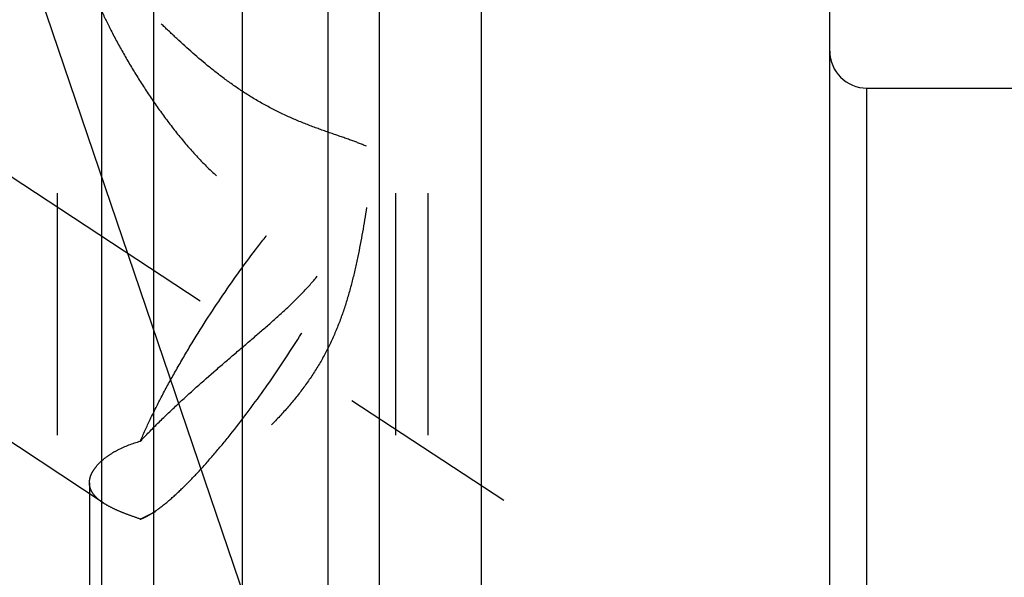
# Model space of a CAD drawing. Units: millimetres. Extents: x 0 to 594, y 0 to 420.
# Drawn here: x 309 to 322, y 296 to 304 of the extents above; entities that cross this region are included whole.
import ezdxf

# ---------------------------------------------------------------- set-up
doc = ezdxf.new("R2010")
doc.units = ezdxf.units.MM
doc.header["$LTSCALE"] = 32.67
doc.linetypes.add('CENTER', pattern=[0.6, 0.375, -0.075, 0.075, -0.075])
doc.linetypes.add('HIDDEN', pattern=[0.2, 0.1, -0.1])
doc.layers.get('0').update_dxf_attribs({"linetype": 'CONTINUOUS'})
for name, color, linetype in [('10058670_AXIS', 7, 'CONTINUOUS'), ('10058670_CL', 7, 'CONTINUOUS'), ('10058670_HL', 7, 'CONTINUOUS'), ('231038-001-02-ED1_CL', 7, 'CONTINUOUS')]:
    doc.layers.add(name, color=color, linetype=linetype)
doc.styles.get("Standard").update_dxf_attribs({"font": 'TXT.SHX', "width": 0.7})
doc.dimstyles.get("Standard").update_dxf_attribs({"dimtxt": 3.5, "dimasz": 3.5, "dimexe": 0.18, "dimexo": 0.0625, "dimgap": 0.09, "dimtad": 1, "dimdec": 3, "dimdsep": 46, "dimtxsty": 'STANDARD', "dimblk": '_FILLED', "dimblk1": '_FILLED', "dimblk2": '_FILLED', "dimcen": 0.09, "dimclrt": 2, "dimadec": 0, "dimazin": 0, "dimtol": 1, "dimtp": 0.005, "dimtm": 0.005, "dimtfac": 1, "dimtdec": 3, "dimtofl": 0, "dimtmove": 0, "dimatfit": 3, "dimldrblk": '_FILLED', "dimfxl": 1, "dimtolj": 1, "dimarcsym": 0})

# ---------------------------------------------------------------- blocks, each defined once
blk = doc.blocks.new('_FILLED')
at = {"color": 0, "linetype": 'BYBLOCK'}
blk.add_solid([(0, 0), (-1, 0.125), (-1, -0.125)], dxfattribs=at)

msp = doc.modelspace()

# ---------------------------------------------------------------- linework, layer by layer
at = {"layer": '10058670_AXIS', "color": 3, "linetype": 'CENTER'}
for p, q in [((311.9047, 214.0876), (311.9047, 317.4261)), ((301.1013, 306.5559), (315.9864, 296.7618))]:
    msp.add_line(p, q, dxfattribs=at)
at = {"layer": '10058670_CL', "color": 7, "linetype": 'CONTINUOUS'}
for p, q in [((319.8297, 269.9604), (319.8297, 313.9449)), ((315.1273, 310.5199), (315.1273, 278.0449)), ((310.0047, 307.6779), (310.0047, 278.0449)), ((313.7547, 278.0449), (313.7547, 307.6652)), ((320.3297, 302.6949), (335.2797, 302.6949))]:
    msp.add_line(p, q, dxfattribs=at)
at = {"layer": '10058670_CL', "color": 9, "linetype": 'CONTINUOUS'}
for p, q in [((310.7047, 310.8199), (310.7047, 278.0449)), ((313.0547, 310.8199), (313.0547, 278.0449)), ((320.3297, 227.6949), (320.3297, 302.6949))]:
    msp.add_line(p, q, dxfattribs=at)
at = {"layer": '10058670_CL', "color": 7, "linetype": 'CONTINUOUS'}
msp.add_arc((320.3297, 303.1949), 0.5, 180, 270, dxfattribs=at)
at = {"layer": '10058670_HL', "color": 6, "linetype": 'HIDDEN'}
for p, q in [((309.4047, 307.8099), (309.4047, 289.6739)), ((313.9697, 307.8099), (313.9697, 271.7727)), ((314.4047, 307.8099), (314.4047, 289.6739)), ((310.0262, 297.0923), (303.9796, 301.0708)), ((309.8397, 297.3647), (309.8397, 271.7727)), ((310.7261, 296.9709), (310.6125, 296.9115))]:
    msp.add_line(p, q, dxfattribs=at)
msp.add_arc((310.4544, 297.7438), 0.7796, 234.76641, 236.66897, dxfattribs=at)
for points, knots in [([(313.5783, 301.9093), (313.5084, 301.9395), (313.3544, 301.9975), (313.1058, 302.0826), (312.8302, 302.1802), (312.5398, 302.2982), (312.2484, 302.4404), (311.9678, 302.6048), (311.7045, 302.7853), (311.3846, 303.0333), (311.0933, 303.2917), (310.8233, 303.5476), (310.6382, 303.727), (310.4656, 303.8944), (310.3065, 304.045), (310.1819, 304.1561), (310.0898, 304.23), (310.0466, 304.2612), (310.0258, 304.2749)], [0, 0, 0, 0, 0.0528883, 0.1140859, 0.1823897, 0.2557557, 0.3315181, 0.4072009, 0.4812224, 0.5528621, 0.6880128, 0.7511895, 0.8110153, 0.8669277, 0.9180529, 0.9630605, 0.9826891, 1, 1, 1, 1]), ([(309.8397, 304.2477), (309.8397, 304.2355), (309.8416, 304.209), (309.8517, 304.148), (309.8759, 304.059), (309.9177, 303.9399), (309.9721, 303.8067), (310.0369, 303.6632), (310.1367, 303.4585), (310.2778, 303.1947), (310.4656, 302.8758), (310.6715, 302.5567), (310.8943, 302.243), (311.1348, 301.94), (311.3954, 301.6538), (311.6793, 301.3934), (311.9894, 301.1722), (312.3246, 301.0086), (312.6729, 300.9207), (313.0107, 300.9123), (313.3145, 300.9687), (313.497, 301.04), (313.5783, 301.0819)], [0, 0, 0, 0, 0.0066624, 0.0145511, 0.0338186, 0.0571481, 0.0836871, 0.1126503, 0.1434067, 0.2085173, 0.2765475, 0.3461565, 0.4165801, 0.4873405, 0.5580882, 0.6284858, 0.6980844, 0.7661733, 0.8316913, 0.8933543, 0.9498655, 1, 1, 1, 1]), ([(310.5261, 297.9252), (310.5685, 298.0246), (310.6626, 298.2304), (310.8212, 298.5453), (311.0018, 298.8758), (311.2698, 299.3339), (311.6326, 299.8988), (312.0204, 300.4386), (312.3358, 300.8381), (312.561, 301.1044), (312.7757, 301.3389), (312.9757, 301.5372), (313.1339, 301.6756), (313.2509, 301.7642), (313.3286, 301.8163), (313.4001, 301.8573), (313.4653, 301.8868), (313.5238, 301.9049), (313.5612, 301.9095), (313.5783, 301.9093)], [0, 0, 0, 0, 0.0634849, 0.1329268, 0.2071185, 0.284748, 0.4447191, 0.6014292, 0.675048, 0.7437452, 0.8063308, 0.8617597, 0.909176, 0.9296868, 0.9480005, 0.9641089, 0.9780509, 0.9899379, 1, 1, 1, 1]), ([(310.5261, 297.9252), (310.6041, 298.008), (310.766, 298.1729), (311.1049, 298.4976), (311.4585, 298.8126), (311.8163, 299.1201), (312.0794, 299.3445), (312.3334, 299.5646), (312.5731, 299.7834), (312.7925, 300.0059), (312.9854, 300.2389), (313.1463, 300.4875), (313.2746, 300.7523), (313.3755, 301.03), (313.4563, 301.3173), (313.5229, 301.6112), (313.5606, 301.8095), (313.5783, 301.9093)], [0, 0, 0, 0, 0.0660433, 0.1341805, 0.2724773, 0.3409647, 0.4080891, 0.4732836, 0.5361266, 0.5964673, 0.6546193, 0.7114412, 0.7680061, 0.8250506, 0.8828011, 0.941177, 1, 1, 1, 1]), ([(310.6125, 296.9115), (310.6361, 296.9238), (310.6852, 296.9525), (310.7906, 297.0239), (310.9342, 297.1396), (311.117, 297.3096), (311.3151, 297.5148), (311.5253, 297.7517), (311.8247, 298.1143), (312.1999, 298.6149), (312.6274, 299.251), (312.9563, 299.7978), (313.1905, 300.228), (313.3425, 300.5299), (313.4718, 300.812), (313.546, 300.9946), (313.5783, 301.0819)], [0, 0, 0, 0, 0.0154669, 0.0329339, 0.0737932, 0.1222315, 0.1776163, 0.2391289, 0.3058095, 0.4503001, 0.6017055, 0.7500854, 0.8200851, 0.8857504, 0.9460329, 1, 1, 1, 1]), ([(313.5783, 301.0819), (313.5446, 300.8601), (313.4879, 300.5278), (313.3885, 300.0893), (313.2967, 299.7635), (313.1824, 299.4443), (313.0405, 299.1359), (312.8696, 298.8425), (312.6722, 298.5664), (312.4537, 298.3078), (312.2194, 298.0657), (311.9744, 297.8397), (311.723, 297.6296), (311.4693, 297.4363), (311.2171, 297.2609), (310.9705, 297.1053), (310.806, 297.0127), (310.7253, 296.9705)], [0, 0, 0, 0, 0.1284877, 0.1929402, 0.2575349, 0.3222293, 0.3869602, 0.4516951, 0.5164277, 0.5810899, 0.6454784, 0.7092504, 0.7719536, 0.8330492, 0.8919178, 0.9478451, 1, 1, 1, 1]), ([(310.0046, 297.6602), (310.0359, 297.6884), (310.1067, 297.743), (310.2761, 297.8431), (310.4222, 297.898), (310.5261, 297.9252)], [0, 0, 0, 0, 0.2143089, 0.4535143, 1, 1, 1, 1]), ([(309.8397, 297.3647), (309.8397, 297.3891), (309.8476, 297.4405), (309.8806, 297.5158), (309.9336, 297.5909), (309.9791, 297.6372), (310.0046, 297.6602)], [0, 0, 0, 0, 0.21024, 0.4417871, 0.7035167, 1, 1, 1, 1]), ([(310.0046, 297.107), (309.9793, 297.1249), (309.9339, 297.1615), (309.8801, 297.2248), (309.8469, 297.2931), (309.8397, 297.3413), (309.8397, 297.3647)], [0, 0, 0, 0, 0.292275, 0.5479646, 0.7785402, 1, 1, 1, 1]), ([(310.5261, 296.8735), (310.4757, 296.8912), (310.3799, 296.9254), (310.2452, 296.9782), (310.1279, 297.0319), (310.0575, 297.0717), (310.026, 297.0924)], [0, 0, 0, 0, 0.2928907, 0.5575403, 0.7931576, 1, 1, 1, 1]), ([(310.7253, 296.9705), (310.7084, 296.9616), (310.6427, 296.9279), (310.5761, 296.8959), (310.5261, 296.8735)], [0, 0, 0, 0, 0.2589359, 1, 1, 1, 1]), ([(310.5261, 296.8735), (310.533, 296.8759), (310.5625, 296.8868), (310.591, 296.9003), (310.6125, 296.9115)], [0, 0, 0, 0, 0.2310997, 1, 1, 1, 1])]:
    msp.add_open_spline(points, degree=3, knots=knots, dxfattribs=at)

# ---------------------------------------------------------------- leaders
at = {"layer": '231038-001-02-ED1_CL', "color": 3, "linetype": 'CONTINUOUS'}
msp.add_leader([(313.1547, 292.2307), (300.8, 328.5936)], dimstyle='STANDARD', override={"dimtad": 0, "dimldrblk": 'DOT'}, dxfattribs=at)

doc.saveas('drawing.dxf')
